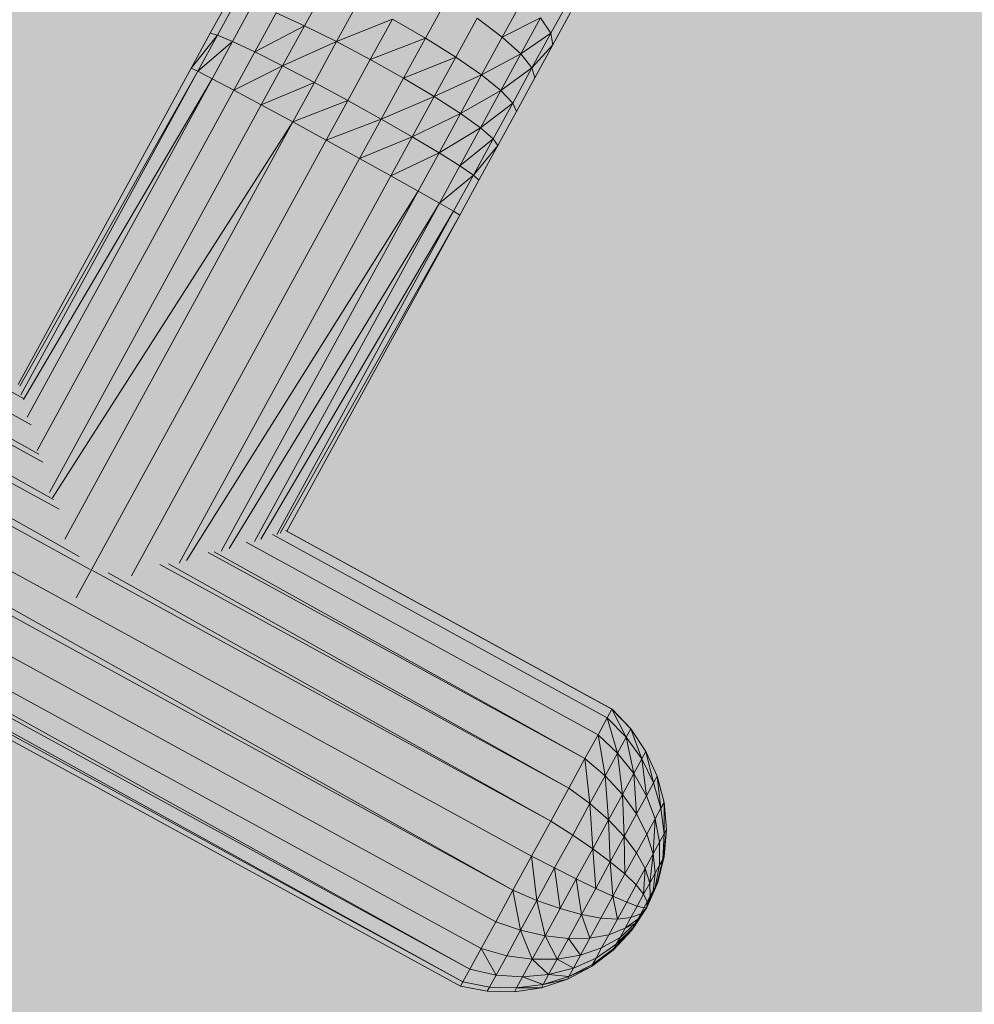
# Model space of a CAD drawing. Units: metres. Extents: x 293 to 551811, y 203 to 6580315.
# Drawn here: x 551147 to 551147, y 6579993 to 6579993 of the extents above; entities that cross this region are included whole.
import ezdxf

# ---------------------------------------------------------------- set-up
doc = ezdxf.new("R2010")
doc.units = ezdxf.units.M
doc.layers.add('_ABKorrus_Rekreatsiooni ala', color=7, linetype='Continuous')
doc.layers.add('OPT-plan.haljastus', color=7, linetype='Continuous')

# ---------------------------------------------------------------- blocks, each defined once
blk = doc.blocks.new('välijõusaal')
at = {"true_color": 0xffffff}
h = blk.add_hatch(color=7, dxfattribs=at)
h.dxf.hatch_style = 1
edge = h.paths.add_edge_path()
edge.add_arc((6.24159, -3.0693), 1.5, 241.33544, 331.33544)
edge.add_line((7.55776, -3.78882), (8.58758, -1.90505))
edge.add_arc((7.27142, -1.18553), 1.5, 331.33544, 421.33544)
edge.add_line((7.99094, 0.13064), (7.47149, 0.41461))
edge.add_arc((6.75197, -0.90156), 1.5, 61.33544, 151.33544)
edge.add_line((5.43581, -0.18203), (4.40598, -2.06581))
edge.add_arc((5.72215, -2.78533), 1.5, 151.33544, 241.33544)
edge.add_line((5.00263, -4.10149), (5.52207, -4.38546))
at = {"layer": '_ABKorrus_Rekreatsiooni ala', "color": 252, "linetype": 'Continuous', "lineweight": 13, "true_color": 0x969696}
for p, q in [((6.95626, -1.58866), (6.9605, -1.58091)), ((6.9378, -1.59013), (6.9415, -1.58336)), ((6.93921, -1.59048), (6.94309, -1.58339)), ((6.97994, -1.59107), (6.98418, -1.58332)), ((6.99497, -1.59086), (6.99897, -1.58355)), ((7.00449, -1.59013), (7.00812, -1.58349)), ((6.90122, -1.6616), (6.75982, -1.58429)), ((6.94218, -1.59173), (6.94622, -1.58433)), ((6.96254, -1.59177), (6.96684, -1.58391)), ((6.90275, -1.66672), (6.75801, -1.58758)), ((6.94653, -1.59378), (6.95071, -1.58612)), ((6.95626, -1.58866), (6.95071, -1.58612)), ((6.96254, -1.59177), (6.97346, -1.58736)), ((6.97346, -1.58736), (6.96913, -1.59527)), ((6.97994, -1.59107), (6.97346, -1.58736)), ((6.98588, -1.59479), (6.99005, -1.58716)), ((6.99497, -1.59086), (6.99005, -1.58716)), ((6.99497, -1.59086), (7.00248, -1.58711)), ((6.99862, -1.59417), (7.00248, -1.58711)), ((7.00449, -1.59013), (7.00248, -1.58711)), ((7.00484, -1.59242), (7.0083, -1.58609)), ((6.94653, -1.59378), (6.95626, -1.58866)), ((6.95197, -1.59651), (6.95626, -1.58866)), ((6.96254, -1.59177), (6.95626, -1.58866)), ((6.90425, -1.67248), (6.75659, -1.59018)), ((6.93406, -1.59696), (6.9378, -1.59013)), ((6.93406, -1.59696), (6.93921, -1.59048)), ((6.93534, -1.59757), (6.93921, -1.59048)), ((6.93921, -1.59048), (6.9378, -1.59013)), ((6.94218, -1.59173), (6.93921, -1.59048)), ((6.96913, -1.59527), (6.97994, -1.59107)), ((6.97564, -1.59893), (6.97994, -1.59107)), ((6.98588, -1.59479), (6.97994, -1.59107)), ((6.9909, -1.59829), (6.99497, -1.59086)), ((6.99862, -1.59417), (6.99497, -1.59086)), ((6.99862, -1.59417), (7.00449, -1.59013)), ((7.00078, -1.5969), (7.00449, -1.59013)), ((7.00484, -1.59242), (7.00449, -1.59013)), ((6.90505, -1.67405), (6.75546, -1.59226)), ((6.93534, -1.59757), (6.94218, -1.59173)), ((6.93818, -1.59904), (6.94218, -1.59173)), ((6.94653, -1.59378), (6.94218, -1.59173)), ((6.95197, -1.59651), (6.96254, -1.59177)), ((6.95818, -1.59975), (6.96254, -1.59177)), ((6.96913, -1.59527), (6.96254, -1.59177)), ((7.00078, -1.5969), (7.00484, -1.59242)), ((7.00132, -1.59887), (7.00484, -1.59242)), ((6.94242, -1.60128), (6.94653, -1.59378)), ((6.95197, -1.59651), (6.94653, -1.59378)), ((6.96913, -1.59527), (6.96475, -1.60329)), ((6.97564, -1.59893), (6.96913, -1.59527)), ((6.97564, -1.59893), (6.98588, -1.59479)), ((6.98165, -1.60253), (6.98588, -1.59479)), ((6.9909, -1.59829), (6.98588, -1.59479)), ((6.9909, -1.59829), (6.99862, -1.59417)), ((6.9947, -1.60135), (6.99862, -1.59417)), ((7.00078, -1.5969), (6.99862, -1.59417)), ((6.90714, -1.68136), (6.7537, -1.59547)), ((6.90023, -1.65883), (6.93406, -1.59696)), ((6.93534, -1.59757), (6.93406, -1.59696)), ((6.94242, -1.60128), (6.95197, -1.59651)), ((6.94779, -1.60416), (6.95197, -1.59651)), ((6.95818, -1.59975), (6.95197, -1.59651)), ((6.9947, -1.60135), (7.00078, -1.5969)), ((6.99702, -1.60379), (7.00078, -1.5969)), ((7.00132, -1.59887), (7.00078, -1.5969)), ((6.90821, -1.68327), (6.7523, -1.59803)), ((6.90051, -1.65921), (6.93534, -1.59757)), ((6.90074, -1.66085), (6.93534, -1.59757)), ((6.90126, -1.6618), (6.93818, -1.59904)), ((6.90198, -1.66525), (6.93818, -1.59904)), ((6.93818, -1.59904), (6.93534, -1.59757)), ((6.94242, -1.60128), (6.93818, -1.59904)), ((6.97128, -1.60691), (6.97564, -1.59893)), ((6.98165, -1.60253), (6.97564, -1.59893)), ((6.98165, -1.60253), (6.9909, -1.59829)), ((6.98678, -1.60584), (6.9909, -1.59829)), ((6.9947, -1.60135), (6.9909, -1.59829)), ((6.99773, -1.60543), (7.00132, -1.59887)), ((6.94779, -1.60416), (6.95818, -1.59975)), ((6.95394, -1.60749), (6.95818, -1.59975)), ((6.96475, -1.60329), (6.95818, -1.59975)), ((6.91217, -1.6925), (6.75033, -1.60164)), ((6.90389, -1.67177), (6.94242, -1.60128)), ((6.94779, -1.60416), (6.94242, -1.60128)), ((6.97128, -1.60691), (6.98165, -1.60253)), ((6.97735, -1.61039), (6.98165, -1.60253)), ((6.98678, -1.60584), (6.98165, -1.60253)), ((6.98678, -1.60584), (6.9947, -1.60135)), ((6.99071, -1.60865), (6.9947, -1.60135)), ((6.99702, -1.60379), (6.9947, -1.60135)), ((6.91429, -1.69503), (6.74875, -1.60452)), ((6.90635, -1.67996), (6.94779, -1.60416)), ((6.95394, -1.60749), (6.94779, -1.60416)), ((6.95394, -1.60749), (6.96475, -1.60329)), ((6.96475, -1.60329), (6.9605, -1.61106)), ((6.97128, -1.60691), (6.96475, -1.60329)), ((6.99071, -1.60865), (6.99702, -1.60379)), ((6.99319, -1.61078), (6.99702, -1.60379)), ((6.99773, -1.60543), (6.99702, -1.60379)), ((6.97735, -1.61039), (6.98678, -1.60584)), ((6.98259, -1.6135), (6.98678, -1.60584)), ((6.99071, -1.60865), (6.98678, -1.60584)), ((6.99408, -1.61211), (6.99773, -1.60543)), ((6.90694, -1.68101), (6.95394, -1.60749)), ((6.90932, -1.68911), (6.95394, -1.60749)), ((6.9605, -1.61106), (6.95394, -1.60749)), ((6.9605, -1.61106), (6.97128, -1.60691)), ((6.96705, -1.61465), (6.97128, -1.60691)), ((6.97735, -1.61039), (6.97128, -1.60691)), ((6.98259, -1.6135), (6.99071, -1.60865)), ((6.98666, -1.61605), (6.99071, -1.60865)), ((6.99319, -1.61078), (6.99071, -1.60865)), ((6.96705, -1.61465), (6.97735, -1.61039)), ((6.97317, -1.61803), (6.97735, -1.61039)), ((6.98259, -1.6135), (6.97735, -1.61039)), ((7.00072, -1.75113), (6.74503, -1.61133)), ((6.9605, -1.61106), (6.91155, -1.70059)), ((6.96705, -1.61465), (6.9605, -1.61106)), ((6.98666, -1.61605), (6.99319, -1.61078)), ((6.98931, -1.61788), (6.99319, -1.61078)), ((6.98931, -1.61788), (6.99408, -1.61211)), ((6.99038, -1.61887), (6.99408, -1.61211)), ((6.99408, -1.61211), (6.99319, -1.61078)), ((6.97317, -1.61803), (6.98259, -1.6135)), ((6.97849, -1.621), (6.98259, -1.6135)), ((6.98666, -1.61605), (6.98259, -1.6135)), ((6.99706, -1.75783), (6.74299, -1.61505)), ((6.92242, -1.69628), (6.96705, -1.61465)), ((6.97317, -1.61803), (6.96705, -1.61465)), ((6.98267, -1.62336), (6.98666, -1.61605)), ((6.98931, -1.61788), (6.98666, -1.61605)), ((6.99706, -1.75783), (6.74137, -1.61803)), ((6.93173, -1.69383), (6.97317, -1.61803)), ((6.97849, -1.621), (6.97317, -1.61803)), ((6.98267, -1.62336), (6.98931, -1.61788)), ((6.98544, -1.62496), (6.98931, -1.61788)), ((6.99038, -1.61887), (6.98931, -1.61788)), ((6.98664, -1.62571), (6.99038, -1.61887)), ((6.93316, -1.69331), (6.97849, -1.621)), ((6.97849, -1.621), (6.93995, -1.69149)), ((6.98267, -1.62336), (6.97849, -1.621)), ((6.99369, -1.764), (6.73799, -1.6242)), ((6.98267, -1.62336), (6.94148, -1.69093)), ((6.94647, -1.68957), (6.98267, -1.62336)), ((6.98544, -1.62496), (6.98267, -1.62336)), ((6.94771, -1.6891), (6.98544, -1.62496)), ((6.95085, -1.68824), (6.98544, -1.62496)), ((6.95149, -1.68794), (6.98664, -1.62571)), ((6.95281, -1.68758), (6.98664, -1.62571)), ((6.98664, -1.62571), (6.98544, -1.62496)), ((6.99082, -1.76925), (6.73512, -1.62945)), ((6.98863, -1.77325), (6.73391, -1.63168)), ((6.98863, -1.77325), (6.73293, -1.63346)), ((6.98726, -1.77575), (6.73217, -1.63485)), ((6.7311, -1.6368), (6.9868, -1.7766)), ((6.98726, -1.77575), (6.73157, -1.63596)), ((7.01644, -1.72238), (6.95256, -1.68745)), ((7.01645, -1.72236), (6.95282, -1.68758)), ((7.01551, -1.72408), (6.94996, -1.68824)), ((7.01115, -1.73206), (6.9386, -1.69162)), ((7.01371, -1.72738), (6.94482, -1.68972)), ((7.01115, -1.73206), (6.93741, -1.69174)), ((7.00445, -1.74432), (6.91476, -1.69528)), ((7.008, -1.73782), (6.92794, -1.69405)), ((7.008, -1.73782), (6.92963, -1.69395)), ((7.00445, -1.74432), (6.91783, -1.69568)), ((7.01644, -1.72238), (7.01551, -1.72408)), ((7.01645, -1.72236), (7.01644, -1.72238)), ((7.01922, -1.72786), (7.01644, -1.72238)), ((7.02011, -1.72624), (7.01644, -1.72238)), ((7.02011, -1.72623), (7.01645, -1.72236)), ((7.01551, -1.72408), (7.01371, -1.72738)), ((7.01752, -1.73098), (7.01551, -1.72408)), ((7.01922, -1.72786), (7.01551, -1.72408)), ((7.02011, -1.72624), (7.01922, -1.72786)), ((7.02011, -1.72623), (7.02011, -1.72624)), ((7.02308, -1.73065), (7.02011, -1.72623)), ((7.02227, -1.73214), (7.02011, -1.72624)), ((7.02308, -1.73066), (7.02011, -1.72624)), ((7.01371, -1.72738), (7.01115, -1.73206)), ((7.0151, -1.73541), (7.01371, -1.72738)), ((7.01752, -1.73098), (7.01371, -1.72738)), ((7.01922, -1.72786), (7.01752, -1.73098)), ((7.02071, -1.735), (7.01922, -1.72786)), ((7.02227, -1.73214), (7.01922, -1.72786)), ((7.01115, -1.73206), (7.008, -1.73782)), ((7.01211, -1.74087), (7.01115, -1.73206)), ((7.0151, -1.73541), (7.01115, -1.73206)), ((7.01752, -1.73098), (7.0151, -1.73541)), ((7.01849, -1.73906), (7.01752, -1.73098)), ((7.02071, -1.735), (7.01752, -1.73098)), ((7.02308, -1.73066), (7.02227, -1.73214)), ((7.02308, -1.73065), (7.02308, -1.73066)), ((7.02528, -1.7355), (7.02308, -1.73065)), ((7.02456, -1.73681), (7.02308, -1.73066)), ((7.02527, -1.7355), (7.02308, -1.73066)), ((7.02227, -1.73214), (7.02071, -1.735)), ((7.02318, -1.73932), (7.02227, -1.73214)), ((7.02456, -1.73681), (7.02227, -1.73214)), ((7.0151, -1.73541), (7.01211, -1.74087)), ((7.01575, -1.74406), (7.0151, -1.73541)), ((7.01849, -1.73906), (7.0151, -1.73541)), ((7.02071, -1.735), (7.01849, -1.73906)), ((7.02123, -1.74289), (7.02071, -1.735)), ((7.02318, -1.73932), (7.02071, -1.735)), ((7.02527, -1.7355), (7.02456, -1.73681)), ((7.02603, -1.74173), (7.02527, -1.7355)), ((7.02663, -1.74064), (7.02527, -1.7355)), ((7.02528, -1.7355), (7.02527, -1.7355)), ((7.02663, -1.74063), (7.02528, -1.7355)), ((7.008, -1.73782), (7.00445, -1.74432)), ((7.01211, -1.74087), (7.008, -1.73782)), ((7.02456, -1.73681), (7.02318, -1.73932)), ((7.02603, -1.74173), (7.02456, -1.73681)), ((7.01849, -1.73906), (7.01575, -1.74406)), ((7.01883, -1.7473), (7.01849, -1.73906)), ((7.02123, -1.74289), (7.01849, -1.73906)), ((7.02318, -1.73932), (7.02123, -1.74289)), ((7.02488, -1.74383), (7.02318, -1.73932)), ((7.01211, -1.74087), (7.00875, -1.74702)), ((7.01268, -1.74969), (7.01211, -1.74087)), ((7.01575, -1.74406), (7.01211, -1.74087)), ((7.02603, -1.74173), (7.02488, -1.74383)), ((7.02663, -1.74064), (7.02603, -1.74173)), ((7.02664, -1.74677), (7.02603, -1.74173)), ((7.02663, -1.74063), (7.02663, -1.74064)), ((7.0271, -1.74592), (7.02663, -1.74063)), ((7.02664, -1.74677), (7.02663, -1.74064)), ((7.0271, -1.74592), (7.02663, -1.74064)), ((7.02123, -1.74289), (7.01883, -1.7473)), ((7.02325, -1.74682), (7.02123, -1.74289)), ((7.00445, -1.74432), (7.00072, -1.75113)), ((7.00875, -1.74702), (7.00445, -1.74432)), ((7.01575, -1.74406), (7.01268, -1.74969)), ((7.01612, -1.75225), (7.01575, -1.74406)), ((7.01883, -1.7473), (7.01575, -1.74406)), ((7.02488, -1.74383), (7.02325, -1.74682)), ((7.02448, -1.75071), (7.02488, -1.74383)), ((7.02575, -1.7484), (7.02488, -1.74383)), ((7.00875, -1.74702), (7.00522, -1.75347)), ((7.01268, -1.74969), (7.00875, -1.74702)), ((7.01883, -1.7473), (7.01612, -1.75225)), ((7.01897, -1.75464), (7.01883, -1.7473)), ((7.02124, -1.7505), (7.01883, -1.7473)), ((7.02325, -1.74682), (7.02124, -1.7505)), ((7.02448, -1.75071), (7.02325, -1.74682)), ((7.02664, -1.74677), (7.02575, -1.7484)), ((7.02637, -1.75178), (7.0271, -1.74592)), ((7.02637, -1.75178), (7.02664, -1.74677)), ((7.0271, -1.74592), (7.02664, -1.74677)), ((7.02669, -1.7512), (7.0271, -1.74592)), ((7.02669, -1.7512), (7.0271, -1.74592)), ((7.0271, -1.74592), (7.0271, -1.74592)), ((7.02575, -1.7484), (7.02448, -1.75071)), ((7.02576, -1.75289), (7.02575, -1.7484)), ((7.00072, -1.75113), (6.99706, -1.75783)), ((7.00522, -1.75347), (7.00072, -1.75113)), ((7.00176, -1.75981), (7.00072, -1.75113)), ((7.01268, -1.74969), (7.00945, -1.7556)), ((7.01327, -1.75745), (7.01268, -1.74969)), ((7.01612, -1.75225), (7.01268, -1.74969)), ((7.02124, -1.7505), (7.01897, -1.75464)), ((7.02292, -1.75357), (7.02124, -1.7505)), ((7.02448, -1.75071), (7.02292, -1.75357)), ((7.02383, -1.75642), (7.02448, -1.75071)), ((7.0249, -1.75447), (7.02448, -1.75071)), ((7.02539, -1.75633), (7.02669, -1.7512)), ((7.02539, -1.75633), (7.02669, -1.7512)), ((7.02669, -1.7512), (7.02637, -1.75178)), ((7.02669, -1.7512), (7.02669, -1.7512)), ((7.01612, -1.75225), (7.01327, -1.75745)), ((7.0166, -1.75898), (7.01612, -1.75225)), ((7.01897, -1.75464), (7.01612, -1.75225)), ((7.02576, -1.75289), (7.0249, -1.75447)), ((7.02492, -1.75719), (7.02576, -1.75289)), ((7.02523, -1.75663), (7.02637, -1.75178)), ((7.02637, -1.75178), (7.02576, -1.75289)), ((7.00522, -1.75347), (7.00176, -1.75981)), ((7.00945, -1.7556), (7.00522, -1.75347)), ((7.00627, -1.76141), (7.00522, -1.75347)), ((7.01897, -1.75464), (7.0166, -1.75898)), ((7.02117, -1.75678), (7.01897, -1.75464)), ((7.02292, -1.75357), (7.02117, -1.75678)), ((7.02264, -1.75861), (7.02292, -1.75357)), ((7.02383, -1.75642), (7.02292, -1.75357)), ((7.0249, -1.75447), (7.02383, -1.75642)), ((7.02449, -1.75799), (7.0249, -1.75447)), ((7.00945, -1.7556), (7.00627, -1.76141)), ((7.01327, -1.75745), (7.00945, -1.7556)), ((7.01048, -1.76257), (7.00945, -1.7556)), ((7.02117, -1.75678), (7.01932, -1.76015)), ((7.02264, -1.75861), (7.02117, -1.75678)), ((7.02383, -1.75642), (7.02264, -1.75861)), ((7.02326, -1.76117), (7.02539, -1.75633)), ((7.02326, -1.76117), (7.02539, -1.75633)), ((7.02326, -1.76117), (7.02523, -1.75663)), ((7.02395, -1.75898), (7.02383, -1.75642)), ((7.02523, -1.75663), (7.02492, -1.75719)), ((7.02539, -1.75633), (7.02523, -1.75663)), ((7.02539, -1.75633), (7.02539, -1.75633)), ((6.99706, -1.75783), (6.99369, -1.764)), ((7.00176, -1.75981), (6.99706, -1.75783)), ((6.99856, -1.76565), (6.99706, -1.75783)), ((7.01327, -1.75745), (7.01048, -1.76257)), ((7.0166, -1.75898), (7.01327, -1.75745)), ((7.0166, -1.75898), (7.01426, -1.76326)), ((7.01932, -1.76015), (7.0166, -1.75898)), ((7.01751, -1.76346), (7.0166, -1.75898)), ((7.02264, -1.75861), (7.02138, -1.76091)), ((7.02334, -1.76009), (7.02264, -1.75861)), ((7.02326, -1.76117), (7.02492, -1.75719)), ((7.02326, -1.76117), (7.02449, -1.75799)), ((7.02326, -1.76117), (7.02395, -1.75898)), ((7.02395, -1.75898), (7.02334, -1.76009)), ((7.02449, -1.75799), (7.02395, -1.75898)), ((7.02492, -1.75719), (7.02449, -1.75799)), ((7.00176, -1.75981), (6.99856, -1.76565)), ((7.00627, -1.76141), (7.00176, -1.75981)), ((7.00334, -1.76676), (7.00176, -1.75981)), ((7.01932, -1.76015), (7.01751, -1.76346)), ((7.02138, -1.76091), (7.01932, -1.76015)), ((7.02138, -1.76091), (7.02014, -1.76318)), ((7.0227, -1.76126), (7.02138, -1.76091)), ((7.02334, -1.76009), (7.0227, -1.76126)), ((7.02326, -1.76117), (7.02334, -1.76009)), ((7.00627, -1.76141), (7.00334, -1.76676)), ((7.01048, -1.76257), (7.00627, -1.76141)), ((7.01048, -1.76257), (7.0079, -1.76728)), ((7.01426, -1.76326), (7.01048, -1.76257)), ((7.01211, -1.76719), (7.01048, -1.76257)), ((7.02207, -1.76241), (7.02014, -1.76318)), ((7.02031, -1.76562), (7.02326, -1.76117)), ((7.02326, -1.76117), (7.02039, -1.76548)), ((7.02326, -1.76117), (7.02063, -1.76505)), ((7.02326, -1.76117), (7.021, -1.76436)), ((7.02326, -1.76117), (7.0215, -1.76346)), ((7.02207, -1.76241), (7.0215, -1.76346)), ((7.02326, -1.76117), (7.02207, -1.76241)), ((7.0227, -1.76126), (7.02207, -1.76241)), ((7.02326, -1.76117), (7.0227, -1.76126)), ((6.99369, -1.764), (6.99082, -1.76925)), ((6.99856, -1.76565), (6.99369, -1.764)), ((7.01426, -1.76326), (7.01211, -1.76719)), ((7.01751, -1.76346), (7.01426, -1.76326)), ((7.01751, -1.76346), (7.01584, -1.76652)), ((7.02014, -1.76318), (7.01751, -1.76346)), ((7.021, -1.76436), (7.01803, -1.76704)), ((7.02014, -1.76318), (7.019, -1.76526)), ((7.0215, -1.76346), (7.019, -1.76526)), ((7.021, -1.76436), (7.019, -1.76526)), ((7.021, -1.76436), (7.02063, -1.76505)), ((7.0215, -1.76346), (7.021, -1.76436)), ((6.99856, -1.76565), (6.99584, -1.77063)), ((7.00334, -1.76676), (6.99856, -1.76565)), ((6.99856, -1.76565), (7.00085, -1.77131)), ((7.00085, -1.77131), (7.00334, -1.76676)), ((7.0079, -1.76728), (7.00334, -1.76676)), ((7.00571, -1.77128), (7.00334, -1.76676)), ((7.01584, -1.76652), (7.01211, -1.76719)), ((7.01584, -1.76652), (7.01442, -1.76912)), ((7.019, -1.76526), (7.01584, -1.76652)), ((7.01667, -1.76952), (7.02031, -1.76562)), ((7.02039, -1.76548), (7.01683, -1.76923)), ((7.02063, -1.76505), (7.01729, -1.76839)), ((7.019, -1.76526), (7.01803, -1.76704)), ((7.02039, -1.76548), (7.02031, -1.76562)), ((7.02063, -1.76505), (7.02039, -1.76548)), ((7.0079, -1.76728), (7.00571, -1.77128)), ((7.01211, -1.76719), (7.0079, -1.76728)), ((7.01028, -1.77054), (7.0079, -1.76728)), ((7.01211, -1.76719), (7.01028, -1.77054)), ((7.01729, -1.76839), (7.01334, -1.7711)), ((7.01803, -1.76704), (7.01442, -1.76912)), ((7.01729, -1.76839), (7.01683, -1.76923)), ((7.01803, -1.76704), (7.01729, -1.76839)), ((6.99082, -1.76925), (6.98863, -1.77325)), ((6.99584, -1.77063), (6.99082, -1.76925)), ((6.99377, -1.77442), (6.99082, -1.76925)), ((6.99584, -1.77063), (6.99377, -1.77442)), ((6.99584, -1.77063), (7.00085, -1.77131)), ((7.01028, -1.77054), (7.00571, -1.77128)), ((7.01028, -1.77054), (7.00888, -1.7731)), ((7.01442, -1.76912), (7.01028, -1.77054)), ((7.01243, -1.77275), (7.01667, -1.76952)), ((7.01683, -1.76923), (7.01266, -1.77233)), ((7.01442, -1.76912), (7.01334, -1.7711)), ((7.01683, -1.76923), (7.01667, -1.76952)), ((6.99896, -1.77478), (7.00085, -1.77131)), ((7.00085, -1.77131), (7.00571, -1.77128)), ((7.00085, -1.77131), (7.00404, -1.77434)), ((7.00571, -1.77128), (7.00404, -1.77434)), ((7.00888, -1.7731), (7.00571, -1.77128)), ((7.01266, -1.77233), (7.00801, -1.77469)), ((7.01334, -1.7711), (7.00888, -1.7731)), ((7.01266, -1.77233), (7.01243, -1.77275)), ((7.01334, -1.7711), (7.01266, -1.77233)), ((6.98863, -1.77325), (6.98726, -1.77575)), ((6.99377, -1.77442), (6.98863, -1.77325)), ((6.99377, -1.77442), (6.99247, -1.77678)), ((6.99896, -1.77478), (6.99377, -1.77442)), ((7.00404, -1.77434), (6.99896, -1.77478)), ((7.00404, -1.77434), (7.003, -1.77625)), ((7.00888, -1.7731), (7.00404, -1.77434)), ((7.00801, -1.77469), (7.00404, -1.77434)), ((7.00771, -1.77523), (7.01243, -1.77275)), ((7.01243, -1.77275), (7.00801, -1.77469)), ((7.00888, -1.7731), (7.00801, -1.77469)), ((6.98726, -1.77575), (6.9868, -1.7766)), ((6.99247, -1.77678), (6.98726, -1.77575)), ((6.99896, -1.77478), (6.99777, -1.77695)), ((7.003, -1.77625), (6.99777, -1.77695)), ((7.003, -1.77625), (6.99896, -1.77478)), ((7.00264, -1.77689), (7.00771, -1.77523)), ((7.003, -1.77625), (7.00264, -1.77689)), ((7.00801, -1.77469), (7.003, -1.77625)), ((7.00771, -1.77523), (7.003, -1.77625)), ((7.00801, -1.77469), (7.00771, -1.77523)), ((6.9868, -1.7766), (6.99204, -1.77758)), ((6.99247, -1.77678), (6.99204, -1.77758)), ((6.99204, -1.77758), (6.99737, -1.77768)), ((6.99777, -1.77695), (6.99247, -1.77678)), ((6.99737, -1.77768), (7.00264, -1.77689)), ((6.99777, -1.77695), (6.99737, -1.77768)), ((7.00264, -1.77689), (6.99777, -1.77695))]:
    blk.add_line(p, q, dxfattribs=at)

msp = doc.modelspace()

# ---------------------------------------------------------------- hatches: boundary and pattern name
at = {"transparency": 33554687}
h = msp.add_hatch(dxfattribs=at)
h.set_pattern_fill('HONEY', color=23, scale=3)
h.paths.add_polyline_path([(551151.658241, 6580185.804243), (551184.156318, 6580152.367832), (551204.105622, 6580146.420009), (551258.322716, 6580157.8334), (551270.227951, 6580142.883462), (551247.239988, 6580123.177456), (551249.33144, 6580109.835044), (551206.697842, 6580093.43834), (551206.858711, 6580064.020731), (551248.527033, 6580051.964337), (551259.50373, 6580024.664513), (551330.93517, 6579985.280267), (551343.966549, 6579998.622692), (551359.411181, 6579981.422225), (551406.919401, 6579964.968666), (551416.411415, 6579938.283829), (551464.675892, 6579968.022946), (551573.352636, 6580025.295354), (551618.67992, 6580109.094036), (551618.683566, 6580151.447329), (551593.25715, 6580171.409119), (551516.199585, 6580182.297371), (551521.393821, 6580237.947273), (551438.887736, 6580259.983028), (551382.980553, 6580255.060487), (551363.002689, 6580291.613907), (551363.26214, 6580304.057619), (551357.81362, 6580312.612679), (551240.753191, 6580309.946804), (551191.457094, 6580258.357228), (551214.548425, 6580208.841605)], flags=16)
edge = h.paths.add_edge_path()
edge.add_line((551180.91517, 6580314.71582), (551164.237223, 6580302.625884))
edge.add_arc((551194.09034, 6580258.737252), 53.079381, 124.2236001, 179.0064495)
edge.add_line((551141.01894, 6580259.657641), (551146.578245, 6580238.09183))
edge.add_line((551146.578245, 6580238.09183), (551126.533467, 6580230.30643))
edge.add_arc((551151.786503, 6580186.516915), 50.549357, 119.9716788, 217.3907102)
edge.add_line((551111.624377, 6580155.820968), (551159.253526, 6580108.282252))
edge.add_line((551159.253526, 6580108.282252), (551157.119282, 6580075.802244))
edge.add_arc((551214.882497, 6580068.557875), 58.215719, 172.85157698, 267.1264505)
edge.add_arc((551261.454182, 6580026.390333), 52.004564, 197.8896146, 249.4371143)
edge.add_line((551243.188347, 6579977.699123), (551304.753068, 6579941.282152))
edge.add_arc((551328.272276, 6579983.896537), 48.673802, 241.1053554, 282.4151263)
edge.add_line((551338.736811, 6579936.360945), (551368.287868, 6579925.862357))
edge.add_arc((551418.910786, 6579937.855019), 52.024069, 193.3277714, 304.4023995)
edge.add_line((551448.304467, 6579894.930488), (551476.419719, 6579915.355911))
edge.add_line((551476.419719, 6579915.355911), (551526.820723, 6579945.375309))
edge.add_line((551526.820723, 6579945.375309), (551590.027192, 6579976.871061))
edge.add_arc((551571.090905, 6580026.158223), 52.79969, 291.0169369, 334.6128715)
edge.add_line((551618.791815, 6580003.521296), (551665.352574, 6580091.612077))
edge.add_line((551665.352574, 6580091.612077), (551669.029319, 6580121.527171))
edge.add_line((551669.029319, 6580121.527171), (551668.241427, 6580155.378454))
edge.add_arc((551610.893263, 6580147.815608), 57.844693, 7.51258712, 45.47672866)
edge.add_line((551651.453899, 6580189.05689), (551629.830197, 6580208.492219))
edge.add_arc((551594.287, 6580168.155167), 53.762409, 48.6149471, 79.4056749)
edge.add_line((551604.171434, 6580221.001119), (551570.752998, 6580224.722774))
edge.add_line((551570.752998, 6580224.722774), (551571.429914, 6580242.466205))
edge.add_arc((551522.655292, 6580239.235367), 48.881511, 3.7897448, 72.114333)
edge.add_line((551537.667711, 6580285.754496), (551459.391886, 6580306.360637))
edge.add_line((551459.391886, 6580306.360637), (551438.095977, 6580308.748014))
edge.add_line((551438.095977, 6580308.748014), (551411.294269, 6580307.087238))
edge.add_line((551411.294269, 6580307.087238), (551410.151546, 6580314.249356))
edge.add_line((551410.151546, 6580314.249356), (551180.91517, 6580314.71582))
at = {"layer": 'OPT-plan.haljastus', "true_color": 0xd7ebd2, "transparency": 33554687}
h = msp.add_hatch(color=254, dxfattribs=at)
h.dxf.hatch_style = 1
h.paths.add_polyline_path([(551159.2, 6580000.6), (551161.85, 6579992.4), (551133.4, 6579982.91), (551133.879486, 6579981.380485), (551132.712, 6579980.897), (551133.138, 6579975.8), (551133.003664, 6579975.422001), (551130.656156, 6579975.504498), (551129.531, 6579979.893), (551126.526947, 6579990.136444), (551123.806487, 6579999.448643), (551120.97804, 6579999.96119), (551119.873837, 6580003.774096), (551121.897612, 6580005.965319), (551118.583956, 6580017.498735), (551115.742113, 6580018.032887), (551114.643429, 6580021.823077), (551116.727349, 6580023.756036), (551113.3895, 6580035.267011), (551110.631537, 6580036.082745), (551110.25973, 6580038.62651), (551110.117082, 6580040.632371), (551110.08877, 6580041.064612), (551110.201588, 6580043.467043), (551110.601164, 6580045.837321), (551111.026567, 6580047.4807), (551113.701611, 6580046.739242), (551114.254, 6580048.708), (551115.955, 6580052.178), (551118.274094, 6580055.197322), (551119.850408, 6580057.928033), (551156.53, 6580088.03), (551161.8, 6580083.2), (551116.688175, 6580045.373935), (551131, 6579991.7)])

# ---------------------------------------------------------------- block references
at = {"xscale": 0.4757004035476913, "yscale": 0.4757004035476913, "zscale": 0.4757004035476913}
msp.add_blockref('välijõusaal', (551143.365964, 6579993.858049), dxfattribs=at)

doc.saveas('drawing.dxf')
